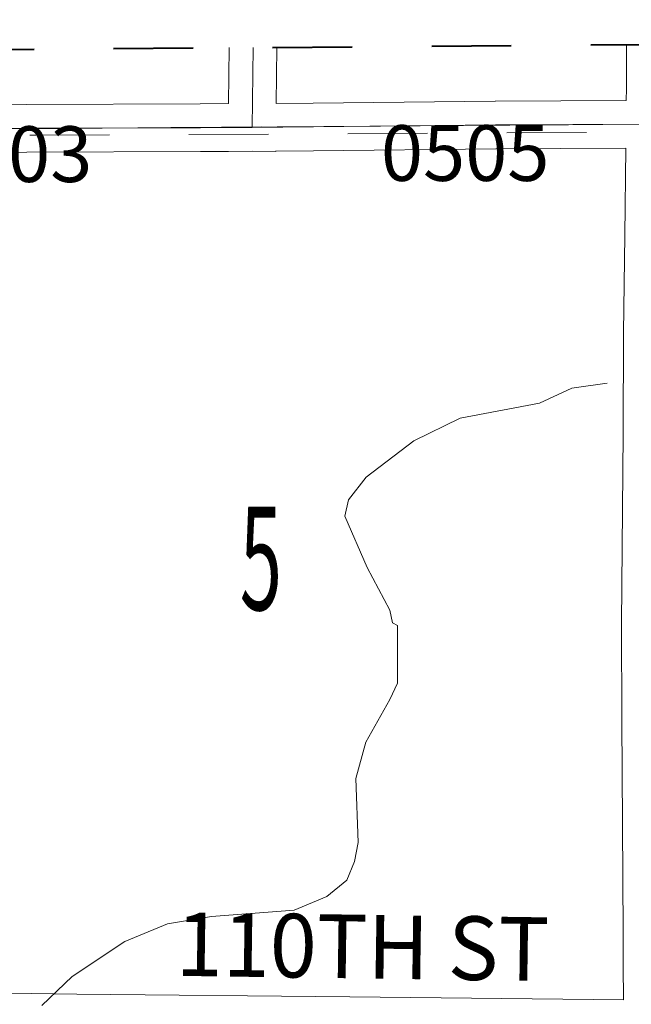
# Model space of a CAD drawing. Extents: x -32.9 to 11.1, y 33.3 to 67.3.
# Drawn here: x -4.7 to -4, y 61.6 to 62.8 of the extents above; entities that cross this region are included whole.
import ezdxf
from ezdxf.enums import TextEntityAlignment as Align

# ---------------------------------------------------------------- set-up
doc = ezdxf.new("R2010")
doc.units = ezdxf.units.MI
doc.header["$MEASUREMENT"] = 0
for name, pattern in [('DGN Style 1', [0.03005, 5e-05, -0.03]), ('DGN Style 2', [0.05, 0.03, -0.02]), ('DGN Style 7', [0.1, 0.045, -0.02, 0.015, -0.02])]:
    doc.linetypes.add(name, pattern=pattern)
for name, color, linetype, lineweight in [('tdCoClipBndry', 7, 'Continuous', 0), ('tdCoHydroRiver', 5, 'Continuous', 0), ('tdCoSecRdNmbr', 1, 'Continuous', 13), ('tdCoSecRdTxt', 7, 'Continuous', 0), ('tdCoSecRteBand', 7, 'Continuous', 30), ('tdCoSecRteCL', 7, 'Continuous', 0), ('tdCoSectLine', 7, 'DGN Style 1', 13), ('tdCoSectNmbr', 7, 'Continuous', 0), ('tdCoSurfGravel', 1, 'Continuous', 0), ('tdCoTwpBndryShd', 7, 'Continuous', 0), ('tdPICoBndry', 30, 'Continuous', 100)]:
    doc.layers.add(name, color=color, linetype=linetype, lineweight=lineweight)
doc.styles.add('Style-Century Gothic', font='GOTHIC.TTF')
doc.styles.add('Style-Tw Cen MT', font='TCM_____.TTF')

# ---------------------------------------------------------------- blocks, each defined once
blk = doc.blocks.new('uc99')
at = {"layer": 'tdCoClipBndry', "color": 1, "linetype": 'DGN Style 2', "lineweight": 40, "flags": 128}
blk.add_lwpolyline([(-16.9816, 38.4046), (-20.0213, 38.4398), (-23.0125, 38.4579), (-24.0508, 38.4731), (-24.0927, 38.483), (-24.1208, 38.5031), (-24.1435, 38.5397), (-24.1493, 38.5738), (-24.1345, 40.5738), (-24.1368, 41.5676), (-24.0976, 46.5493), (-24.0747, 51.5474), (-24.0718, 53.5507), (-24.0204, 61.5976), (-24.0053, 62.7013), (-23.9989, 62.7351), (-23.9815, 62.7647), (-23.9474, 62.7906), (-23.9056, 62.7999), (-21.8587, 62.8054), (-17.8737, 62.8297), (-15.8726, 62.8317), (-14.8724, 62.8203), (-12.8755, 62.8105), (-11.8785, 62.7674), (-11.4013, 62.8044), (-7.9097, 62.7875), (-4.9439, 62.7929), (-3.9413, 62.8004), (-2.9378, 62.7991), (0.0706, 62.7859), (0.0964, 62.7824), (0.1278, 62.7676), (0.1522, 62.7431), (0.1668, 62.7117), (0.1702, 62.6859), (0.1668, 53.462), (0.1573, 49.4831), (0.1418, 46.4868), (0.1413, 44.4929), (0.1171, 41.4829), (0.1258, 39.4785), (0.1251, 38.476), (0.1157, 38.4337), (0.1016, 38.4117), (0.0824, 38.3941), (0.0592, 38.3821), (0.025, 38.3761), (-1.9733, 38.378), (-2.9705, 38.3841), (-5.9926, 38.3734), (-6.9911, 38.3836), (-14.9823, 38.394), (-16.9816, 38.4046)], close=True, dxfattribs=at)
at = {"layer": 'tdCoHydroRiver', "color": 5, "linetype": 'Continuous', "lineweight": 0, "flags": 128}
blk.add_lwpolyline([(-4.7056, 61.5924), (-4.6677, 61.6286), (-4.6014, 61.6728), (-4.5477, 61.6948), (-4.4924, 61.7042), (-4.3883, 61.712), (-4.3472, 61.7294), (-4.322, 61.7499), (-4.3125, 61.7735), (-4.3077, 61.7972), (-4.3108, 61.8777), (-4.2981, 61.9234), (-4.2681, 61.9771), (-4.2586, 61.9976), (-4.2586, 62.0702), (-4.2649, 62.0733), (-4.268, 62.0891), (-4.2964, 62.1428), (-4.3247, 62.2075), (-4.32, 62.228), (-4.2979, 62.2564), (-4.2379, 62.3021), (-4.1794, 62.3305), (-4.08, 62.3494), (-4.039, 62.3683), (-3.9948, 62.3745)], dxfattribs=at)
at = {"layer": 'tdCoSecRteBand', "color": 7, "linetype": 'Continuous', "lineweight": 0, "flags": 128}
for points in [[(-4.4109, 62.7265), (-4.3645, 62.7268), (-4.1354, 62.7293), (-4.1353, 62.7293), (-3.9707, 62.7302), (-3.9707, 62.7308), (-3.9707, 62.7308), (-3.9705, 62.7443), (-3.9705, 62.7905), (-3.9705, 62.7911), (-3.9703, 62.8002)], [(-4.844, 62.7236), (-4.7251, 62.7251), (-4.7249, 62.7251), (-4.5064, 62.7259), (-4.4709, 62.7261), (-4.47, 62.7965)], [(-4.41, 62.7969), (-4.4109, 62.7265)], [(-3.9741, 61.5994), (-3.9745, 61.6425), (-3.9745, 61.6428), (-3.9745, 61.6841), (-3.9755, 61.8206), (-3.9755, 61.8206), (-3.9762, 61.9506), (-3.9762, 61.9507), (-3.9767, 62.0722), (-3.9767, 62.0724), (-3.9767, 62.0726), (-3.9747, 62.311), (-3.974, 62.438), (-3.974, 62.4381), (-3.9727, 62.5604), (-3.9727, 62.5605), (-3.9714, 62.6702), (-4.1349, 62.6693), (-4.3639, 62.6668), (-4.364, 62.6668), (-4.4111, 62.6665), (-4.4117, 62.6665), (-4.4117, 62.6659), (-4.4414, 62.6663), (-4.4711, 62.6661), (-4.5061, 62.6659), (-4.5062, 62.6659), (-4.7245, 62.6651), (-4.8432, 62.6636)], [(-4.9182, 61.6102), (-4.6618, 61.6065), (-4.3183, 61.6033), (-4.3183, 61.6033), (-3.9741, 61.5994)]]:
    blk.add_lwpolyline(points, dxfattribs=at)
at = {"layer": 'tdCoSecRteCL', "color": 7, "linetype": 'Continuous', "lineweight": 13, "flags": 128}
for points in [[(-4.4413, 62.6963), (-4.44, 62.7967)], [(-4.4413, 62.6963), (-4.3642, 62.6968), (-4.1351, 62.6993), (-3.9411, 62.7004)], [(-4.9111, 62.6889), (-4.9094, 62.6897), (-4.905, 62.6912), (-4.9004, 62.6923), (-4.8957, 62.693), (-4.891, 62.6931), (-4.8436, 62.6936), (-4.7248, 62.6951), (-4.5063, 62.6959), (-4.4413, 62.6963)]]:
    blk.add_lwpolyline(points, dxfattribs=at)
at = {"layer": 'tdCoSectLine', "color": 7, "linetype": 'DGN Style 1', "lineweight": 0, "flags": 128}
blk.add_lwpolyline([(-4.9434, 62.693), (-3.9414, 62.7004)], dxfattribs=at)
at = {"layer": 'tdCoSurfGravel', "color": 1, "linetype": 'Continuous', "lineweight": 0, "flags": 128}
for points in [[(-4.4413, 62.6963), (-4.44, 62.7967)], [(-4.4413, 62.6963), (-4.3642, 62.6968), (-4.1351, 62.6993), (-3.9411, 62.7004)], [(-4.9111, 62.6889), (-4.9094, 62.6897), (-4.905, 62.6912), (-4.9004, 62.6923), (-4.8957, 62.693), (-4.891, 62.6931), (-4.8436, 62.6936), (-4.7248, 62.6951), (-4.5063, 62.6959), (-4.4413, 62.6963)]]:
    blk.add_lwpolyline(points, dxfattribs=at)
at = {"layer": 'tdCoTwpBndryShd', "color": 7, "linetype": 'Continuous', "lineweight": 0, "flags": 128}
blk.add_lwpolyline([(-3.9414, 62.7004), (-4.9434, 62.693), (-5.9122, 62.6921), (-6.9135, 62.6918), (-7.9098, 62.6876), (-8.9111, 62.6919), (-9.909, 62.699), (-10.9081, 62.7013), (-11.4018, 62.7045), (-11.8768, 62.6673), (-12.876, 62.7105), (-13.8743, 62.7146), (-14.8732, 62.7203), (-15.8725, 62.7317), (-16.8729, 62.7305), (-17.8736, 62.7298), (-18.8664, 62.7233), (-19.8669, 62.7176), (-20.8623, 62.7143), (-21.8583, 62.7054)], dxfattribs=at)
at = {"layer": 'tdCoSecRdNmbr', "color": 1, "linetype": 'Continuous', "lineweight": 13, "style": 'Style-Tw Cen MT'}
for s, rotation, p in [('0505', 359.9965, (-4.1733, 62.664)), ('0503', 359.9961, (-4.7482, 62.6626))]:
    blk.add_text(s, height=0.07, rotation=rotation, dxfattribs=at).set_placement(p, align=Align.MIDDLE_CENTER)
at = {"layer": 'tdCoSecRdTxt', "color": 7, "linetype": 'Continuous', "lineweight": 0, "style": 'Style-Century Gothic', "width": 0.975}
blk.add_text('110TH ST', height=0.08, rotation=359.1951, dxfattribs=at).set_placement((-4.3024, 61.6663), align=Align.MIDDLE_CENTER)
at = {"layer": 'tdCoSectNmbr', "color": 7, "linetype": 'Continuous', "lineweight": 0, "style": 'Style-Century Gothic', "width": 0.538462}
blk.add_text('5', height=0.13, rotation=359.9964, dxfattribs=at).set_placement((-4.4302, 62.0894), align=Align.CENTER)

msp = doc.modelspace()

# ---------------------------------------------------------------- linework, layer by layer
at = {"layer": 'tdCoClipBndry', "color": 1, "linetype": 'DGN Style 2', "lineweight": 40, "flags": 128}
msp.add_lwpolyline([(-16.9816, 38.4046), (-20.0213, 38.4398), (-23.0125, 38.4579), (-24.0508, 38.4731), (-24.0927, 38.483), (-24.1208, 38.5031), (-24.1435, 38.5397), (-24.1493, 38.5738), (-24.1345, 40.5738), (-24.1368, 41.5676), (-24.0976, 46.5493), (-24.0747, 51.5474), (-24.0718, 53.5507), (-24.0204, 61.5976), (-24.0053, 62.7013), (-23.9989, 62.7351), (-23.9815, 62.7647), (-23.9474, 62.7906), (-23.9056, 62.7999), (-21.8587, 62.8054), (-17.8737, 62.8297), (-15.8726, 62.8317), (-14.8724, 62.8203), (-12.8755, 62.8105), (-11.8785, 62.7674), (-11.4013, 62.8044), (-7.9097, 62.7875), (-4.9439, 62.7929), (-3.9413, 62.8004), (-2.9378, 62.7991), (0.0706, 62.7859), (0.0964, 62.7824), (0.1278, 62.7676), (0.1522, 62.7431), (0.1668, 62.7117), (0.1702, 62.6859), (0.1668, 53.462), (0.1573, 49.4831), (0.1418, 46.4868), (0.1413, 44.4929), (0.1171, 41.4829), (0.1258, 39.4785), (0.1251, 38.476), (0.1157, 38.4337), (0.1016, 38.4117), (0.0824, 38.3941), (0.0592, 38.3821), (0.025, 38.3761), (-1.9733, 38.378), (-2.9705, 38.3841), (-5.9926, 38.3734), (-6.9911, 38.3836), (-14.9823, 38.394), (-16.9816, 38.4046)], close=True, dxfattribs=at)
at = {"layer": 'tdCoHydroRiver', "color": 5, "linetype": 'Continuous', "lineweight": 0, "flags": 128}
msp.add_lwpolyline([(-4.7056, 61.5924), (-4.6677, 61.6286), (-4.6014, 61.6728), (-4.5477, 61.6948), (-4.4924, 61.7042), (-4.3883, 61.712), (-4.3472, 61.7294), (-4.322, 61.7499), (-4.3125, 61.7735), (-4.3077, 61.7972), (-4.3108, 61.8777), (-4.2981, 61.9234), (-4.2681, 61.9771), (-4.2586, 61.9976), (-4.2586, 62.0702), (-4.2649, 62.0733), (-4.268, 62.0891), (-4.2964, 62.1428), (-4.3247, 62.2075), (-4.32, 62.228), (-4.2979, 62.2564), (-4.2379, 62.3021), (-4.1794, 62.3305), (-4.08, 62.3494), (-4.039, 62.3683), (-3.9948, 62.3745)], dxfattribs=at)
at = {"layer": 'tdCoSecRteBand', "color": 7, "linetype": 'Continuous', "lineweight": 0, "flags": 128}
for points in [[(-4.4109, 62.7265), (-4.3645, 62.7268), (-4.1354, 62.7293), (-4.1353, 62.7293), (-3.9707, 62.7302), (-3.9707, 62.7308), (-3.9707, 62.7308), (-3.9705, 62.7443), (-3.9705, 62.7905), (-3.9705, 62.7911), (-3.9703, 62.8002)], [(-4.844, 62.7236), (-4.7251, 62.7251), (-4.7249, 62.7251), (-4.5064, 62.7259), (-4.4709, 62.7261), (-4.47, 62.7965)], [(-4.41, 62.7969), (-4.4109, 62.7265)], [(-3.9741, 61.5994), (-3.9745, 61.6425), (-3.9745, 61.6428), (-3.9745, 61.6841), (-3.9755, 61.8206), (-3.9755, 61.8206), (-3.9762, 61.9506), (-3.9762, 61.9507), (-3.9767, 62.0722), (-3.9767, 62.0724), (-3.9767, 62.0726), (-3.9747, 62.311), (-3.974, 62.438), (-3.974, 62.4381), (-3.9727, 62.5604), (-3.9727, 62.5605), (-3.9714, 62.6702), (-4.1349, 62.6693), (-4.3639, 62.6668), (-4.364, 62.6668), (-4.4111, 62.6665), (-4.4117, 62.6665), (-4.4117, 62.6659), (-4.4414, 62.6663), (-4.4711, 62.6661), (-4.5061, 62.6659), (-4.5062, 62.6659), (-4.7245, 62.6651), (-4.8432, 62.6636)], [(-4.9182, 61.6102), (-4.6618, 61.6065), (-4.3183, 61.6033), (-4.3183, 61.6033), (-3.9741, 61.5994)]]:
    msp.add_lwpolyline(points, dxfattribs=at)
at = {"layer": 'tdCoSecRteCL', "color": 7, "linetype": 'Continuous', "lineweight": 13, "flags": 128}
for points in [[(-4.4413, 62.6963), (-4.44, 62.7967)], [(-4.4413, 62.6963), (-4.3642, 62.6968), (-4.1351, 62.6993), (-3.9411, 62.7004)], [(-4.9111, 62.6889), (-4.9094, 62.6897), (-4.905, 62.6912), (-4.9004, 62.6923), (-4.8957, 62.693), (-4.891, 62.6931), (-4.8436, 62.6936), (-4.7248, 62.6951), (-4.5063, 62.6959), (-4.4413, 62.6963)]]:
    msp.add_lwpolyline(points, dxfattribs=at)
at = {"layer": 'tdCoSectLine', "color": 7, "linetype": 'DGN Style 1', "lineweight": 0, "flags": 128}
msp.add_lwpolyline([(-4.9434, 62.693), (-3.9414, 62.7004)], dxfattribs=at)
at = {"layer": 'tdCoSurfGravel', "color": 1, "linetype": 'Continuous', "lineweight": 0, "flags": 128}
for points in [[(-4.4413, 62.6963), (-4.44, 62.7967)], [(-4.4413, 62.6963), (-4.3642, 62.6968), (-4.1351, 62.6993), (-3.9411, 62.7004)], [(-4.9111, 62.6889), (-4.9094, 62.6897), (-4.905, 62.6912), (-4.9004, 62.6923), (-4.8957, 62.693), (-4.891, 62.6931), (-4.8436, 62.6936), (-4.7248, 62.6951), (-4.5063, 62.6959), (-4.4413, 62.6963)]]:
    msp.add_lwpolyline(points, dxfattribs=at)
at = {"layer": 'tdCoTwpBndryShd', "color": 7, "linetype": 'Continuous', "lineweight": 0, "flags": 128}
msp.add_lwpolyline([(-3.9414, 62.7004), (-4.9434, 62.693), (-5.9122, 62.6921), (-6.9135, 62.6918), (-7.9098, 62.6876), (-8.9111, 62.6919), (-9.909, 62.699), (-10.9081, 62.7013), (-11.4018, 62.7045), (-11.8768, 62.6673), (-12.876, 62.7105), (-13.8743, 62.7146), (-14.8732, 62.7203), (-15.8725, 62.7317), (-16.8729, 62.7305), (-17.8736, 62.7298), (-18.8664, 62.7233), (-19.8669, 62.7176), (-20.8623, 62.7143), (-21.8583, 62.7054)], dxfattribs=at)
at = {"layer": 'tdPICoBndry', "color": 30, "linetype": 'DGN Style 7', "lineweight": 0, "flags": 128}
for points in [[(0.0708, 62.7858), (0.0702, 62.6859), (0.0489, 62.6861), (-0.008, 62.6859), (-0.0422, 62.6859), (-0.9338, 62.6877), (-1.9343, 62.6932), (-2.9379, 62.6991), (-3.9414, 62.7004), (-4.9434, 62.693), (-5.9122, 62.6921), (-6.9135, 62.6918), (-7.9098, 62.6876), (-8.9111, 62.6919), (-9.909, 62.699), (-10.9081, 62.7013), (-11.4018, 62.7045), (-11.8768, 62.6673), (-12.876, 62.7105), (-13.8743, 62.7146), (-14.8732, 62.7203), (-15.8725, 62.7317), (-16.8729, 62.7305), (-17.8736, 62.7298), (-18.8664, 62.7233), (-19.8669, 62.7176), (-20.8623, 62.7143), (-21.8583, 62.7054), (-22.852, 62.7013), (-23.9053, 62.6999), (-23.9204, 61.5969), (-23.9269, 60.6033), (-23.9321, 59.6112), (-23.9403, 58.6129), (-23.945, 57.6183), (-23.9503, 56.6231), (-23.9567, 55.5448), (-23.9631, 54.5441), (-23.9719, 53.5501), (-23.9764, 52.5436), (-23.9748, 51.5471), (-23.9788, 50.5477), (-23.9851, 49.5465), (-23.989, 48.5471), (-23.9951, 47.5429), (-23.9976, 46.5487), (-24.0047, 45.5475), (-24.011, 44.5455)], [(0.0708, 62.7858), (0.0702, 62.6859), (0.0489, 62.6861), (-0.008, 62.6859), (-0.0422, 62.6859), (-0.9338, 62.6877), (-1.9343, 62.6932), (-2.9379, 62.6991), (-3.9414, 62.7004), (-4.9434, 62.693), (-5.9122, 62.6921), (-6.9135, 62.6918), (-7.9098, 62.6876), (-8.9111, 62.6919), (-9.909, 62.699), (-10.9081, 62.7013), (-11.4018, 62.7045), (-11.8768, 62.6673), (-12.876, 62.7105), (-13.8743, 62.7146), (-14.8732, 62.7203), (-15.8725, 62.7317), (-16.8729, 62.7305), (-17.8736, 62.7298), (-18.8664, 62.7233), (-19.8669, 62.7176), (-20.8623, 62.7143), (-21.8583, 62.7054), (-22.852, 62.7013), (-23.9053, 62.6999), (-23.9204, 61.5969), (-23.9269, 60.6033), (-23.9321, 59.6112), (-23.9403, 58.6129), (-23.945, 57.6183), (-23.9503, 56.6231), (-23.9567, 55.5448), (-23.9631, 54.5441), (-23.9719, 53.5501), (-23.9764, 52.5436), (-23.9748, 51.5471), (-23.9788, 50.5477), (-23.9851, 49.5465), (-23.989, 48.5471), (-23.9951, 47.5429), (-23.9976, 46.5487), (-24.0047, 45.5475), (-24.011, 44.5455)], [(-23.9186, 62.7091), (-23.1213, 62.7045), (-21.7335, 62.703), (-21.1634, 62.7079), (-20.5207, 62.7165), (-19.5086, 62.7154), (-18.7222, 62.7252), (-18.1127, 62.7264), (-17.6706, 62.7299), (-17.0627, 62.7279), (-14.6773, 62.7099), (-13.9005, 62.7088), (-12.8569, 62.7042), (-12.6755, 62.6939), (-12.2384, 62.6769), (-11.88, 62.6705), (-11.6272, 62.6845), (-11.4755, 62.6935), (-11.4044, 62.702), (-11.0302, 62.7017), (-10.4271, 62.6999), (-9.8098, 62.6947), (-9.232, 62.6885), (-8.5358, 62.6871), (-7.4227, 62.6832), (-6.2907, 62.6853), (-5.506, 62.6859), (-4.7134, 62.6863), (-3.6839, 62.6915), (-2.4382, 62.689), (-1.5257, 62.6832), (-0.291, 62.6825), (0.0721, 62.6808)]]:
    msp.add_lwpolyline(points, dxfattribs=at)

# ---------------------------------------------------------------- block references
at = {"color": 7, "linetype": 'Continuous', "lineweight": 0}
msp.add_blockref('uc99', (0, 0), dxfattribs=at)

# ---------------------------------------------------------------- texts
at = {"layer": 'tdCoSecRdNmbr', "color": 1, "linetype": 'Continuous', "lineweight": 13, "style": 'Style-Tw Cen MT'}
for s, rotation, p in [('0505', 359.9965, (-4.1733, 62.664)), ('0503', 359.9961, (-4.7482, 62.6626))]:
    msp.add_text(s, height=0.07, rotation=rotation, dxfattribs=at).set_placement(p, align=Align.MIDDLE_CENTER)
at = {"layer": 'tdCoSecRdTxt', "color": 7, "linetype": 'Continuous', "lineweight": 0, "style": 'Style-Century Gothic', "width": 0.975}
msp.add_text('110TH ST', height=0.08, rotation=359.1951, dxfattribs=at).set_placement((-4.3024, 61.6663), align=Align.MIDDLE_CENTER)
at = {"layer": 'tdCoSectNmbr', "color": 7, "linetype": 'Continuous', "lineweight": 0, "style": 'Style-Century Gothic', "width": 0.538462}
msp.add_text('5', height=0.13, rotation=359.9964, dxfattribs=at).set_placement((-4.4302, 62.0894), align=Align.CENTER)

doc.saveas('drawing.dxf')
